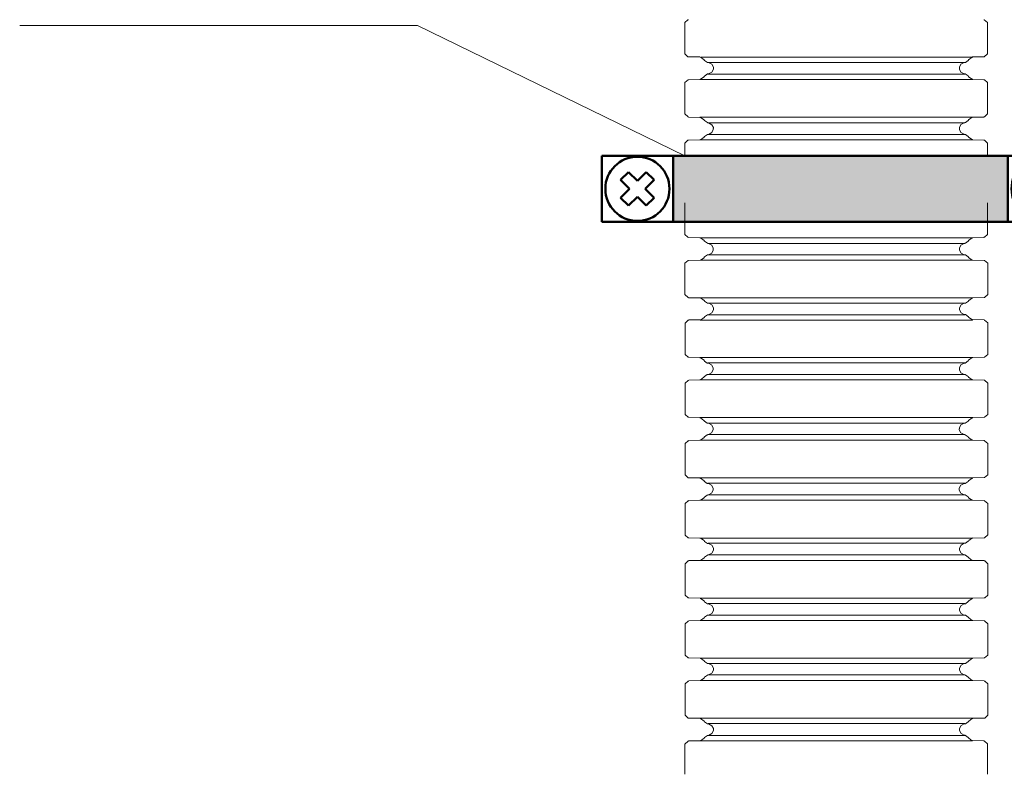
# Model space of a CAD drawing. Units: millimetres. Extents: x 95465 to 1268856, y -97121 to -37721.
# Drawn here: x 171371 to 173440, y -61365 to -59780 of the extents above; entities that cross this region are included whole.
import ezdxf

# ---------------------------------------------------------------- set-up
doc = ezdxf.new("R2010")
doc.units = ezdxf.units.MM

# ---------------------------------------------------------------- blocks, each defined once
blk = doc.blocks.new('2х лапковая')
at = {"lineweight": 30}
h = blk.add_hatch(color=256, dxfattribs=at)
h.dxf.hatch_style = 1
h.set_gradient(color1=(255, 255, 255), color2=(132, 132, 132), tint=1)
h.paths.add_polyline_path([(-823, 0), (-823, -138.8), (-119.3, -138.8), (-119.3, 0)])
at = {"color": 7, "lineweight": 18}
for p, q in [((-757.9, 201.7), (-765.6, 207.1)), ((-193.2, 207.1), (-765.6, 207.1)), ((-194.2, 207.1), (-201.8, 201.7)), ((-193.2, 207.1), (-194.2, 207.1)), ((-757.6, 200.7), (-757.9, 201.7)), ((-757.4, 200.8), (-757, 200.1)), ((-757, 200.1), (-751, 195.9)), ((-751, 195.9), (-750.2, 195.8)), ((-209.7, 195.9), (-750.1, 195.9)), ((-748.4, 195.7), (-750.1, 195.8)), ((-741.8, 192.1), (-748.4, 195.7)), ((-738.4, 185.9), (-741.8, 192.1)), ((-217.9, 192.3), (-221.3, 186)), ((-211.3, 195.9), (-217.9, 192.3)), ((-209.6, 195.9), (-208.7, 196)), ((-208.7, 196), (-202.7, 200.2)), ((-202.7, 200.2), (-202.4, 200.9)), ((-201.8, 201.7), (-202.2, 200.8)), ((-765.6, 160.6), (-757.9, 165.9)), ((-757.9, 165.9), (-757.5, 166.8)), ((-757, 167.5), (-757.4, 166.7)), ((-751, 171.8), (-757, 167.5)), ((-750.2, 171.8), (-751, 171.8)), ((-750.1, 171.8), (-748.4, 171.8)), ((-210.1, 171.3), (-750.1, 171.3)), ((-748.4, 171.8), (-741.8, 175.4)), ((-741.8, 175.4), (-738.4, 181.8)), ((-738.4, 181.8), (-738.4, 185.9)), ((-221.3, 186), (-221.3, 183.9)), ((-221.3, 183.8), (-221.3, 181.8)), ((-221.3, 181.8), (-217.9, 175.5)), ((-217.9, 175.5), (-211.3, 171.9)), ((-211.3, 171.9), (-209.7, 171.8)), ((-208.8, 171.8), (-209.6, 171.8)), ((-202.7, 167.6), (-208.8, 171.8)), ((-202.4, 166.8), (-202.7, 167.6)), ((-202.2, 166.9), (-201.8, 166)), ((-201.8, 166), (-194.2, 160.6)), ((-791.6, 159.5), (-798.3, 153.6)), ((-798.3, 153.6), (-798.3, 151.6)), ((-798.3, 151.3), (-798.3, 87.8)), ((-790.5, 159.5), (-791.6, 159.5)), ((-766.6, 160), (-790.6, 159.5)), ((-766.6, 160.5), (-765.6, 160.6)), ((-193.7, 160), (-766.5, 160)), ((-194.2, 160.6), (-193.2, 160.6)), ((-193.7, 160.1), (-169.7, 159.6)), ((-168.6, 159.6), (-169.7, 159.6)), ((-162, 153.6), (-168.6, 159.6)), ((-162, 151.6), (-162, 153.6)), ((-162, 151.3), (-162, 87.8)), ((-798.3, 87.8), (-791.6, 81.8)), ((-168.6, 81.9), (-162, 87.8)), ((-791.6, 81.8), (-790.5, 81.8)), ((-766.6, 80.7), (-790.6, 81.3)), ((-765.6, 80.7), (-766.6, 80.7)), ((-193.7, 80.8), (-766.5, 80.8)), ((-757.9, 75.3), (-765.6, 80.7)), ((-757.5, 74.4), (-757.9, 75.3)), ((-757.4, 74.5), (-757, 73.8)), ((-757, 73.8), (-751, 69.6)), ((-751, 69.6), (-750.2, 69.5)), ((-209.7, 69), (-750.1, 69)), ((-748.4, 68.9), (-750.1, 68.9)), ((-741.8, 65.3), (-748.4, 68.9)), ((-738.4, 59.1), (-741.8, 65.3)), ((-217.9, 65.4), (-221.3, 59.1)), ((-211.3, 69), (-217.9, 65.4)), ((-209.6, 69.6), (-208.7, 69.6)), ((-208.7, 69.6), (-202.7, 73.9)), ((-202.7, 73.9), (-202.4, 74.6)), ((-201.8, 75.4), (-202.2, 74.5)), ((-194.2, 80.8), (-201.8, 75.4)), ((-193.2, 80.8), (-194.2, 80.8)), ((-193.7, 80.8), (-169.7, 81.3)), ((-169.7, 81.8), (-168.6, 81.9)), ((-751, 44.9), (-757.1, 40.7)), ((-750.3, 44.9), (-751, 44.9)), ((-210.1, 45), (-750.1, 45)), ((-750.1, 44.9), (-748.5, 45)), ((-748.5, 45), (-741.9, 48.6)), ((-741.9, 48.6), (-738.5, 54.9)), ((-738.5, 54.9), (-738.5, 57)), ((-738.4, 57), (-738.4, 59.1)), ((-221.3, 59.1), (-221.3, 55)), ((-221.3, 55), (-217.9, 48.7)), ((-217.9, 48.7), (-211.2, 45.1)), ((-211.2, 45.1), (-209.6, 45)), ((-208.7, 45), (-209.6, 45)), ((-202.7, 40.8), (-208.7, 45)), ((-791.7, 32.7), (-798.3, 26.7)), ((-798.3, 26.7), (-798.3, 24.7)), ((-798.3, 24.4), (-798.3, 0)), ((-790.6, 32.7), (-791.7, 32.7)), ((-766.6, 33.2), (-790.7, 32.7)), ((-766.6, 33.7), (-765.6, 33.7)), ((-193.7, 33.2), (-766.5, 33.2)), ((-765.6, 33.7), (-757.9, 39.1)), ((-757.9, 39.1), (-757.6, 40)), ((-757.1, 40.7), (-757.4, 39.9)), ((-202.4, 40), (-202.7, 40.8)), ((-202.2, 40.1), (-201.8, 39.2)), ((-201.8, 39.2), (-194.2, 33.9)), ((-194.2, 33.9), (-193.2, 33.8)), ((-193.7, 33.3), (-169.7, 32.8)), ((-168.6, 32.8), (-169.7, 32.8)), ((-162, 26.8), (-168.6, 32.8)), ((-162, 24.8), (-162, 26.8)), ((-162, 24.6), (-162, 0)), ((-798.3, -138.8), (-798.3, -165.4)), ((-162, -138.8), (-162, -165.3)), ((-798.3, -165.4), (-791.7, -171.3)), ((-168.6, -171.3), (-162, -165.3)), ((-791.7, -171.3), (-790.6, -171.4)), ((-766.6, -172.4), (-790.7, -171.9)), ((-765.6, -172.4), (-766.6, -172.4)), ((-193.7, -172.4), (-766.5, -172.4)), ((-757.9, -177.8), (-765.6, -172.4)), ((-757.6, -178.8), (-757.9, -177.8)), ((-757.4, -178.6), (-757, -179.4)), ((-757, -179.4), (-751, -183.7)), ((-751, -183.7), (-750.2, -183.7)), ((-210.1, -184.1), (-750.1, -184.1)), ((-748.5, -184.2), (-750.1, -184.2)), ((-741.8, -187.8), (-748.5, -184.2)), ((-211.2, -184.1), (-217.9, -187.7)), ((-209.6, -184.1), (-211.2, -184.1)), ((-209.6, -183.5), (-208.7, -183.5)), ((-208.7, -183.5), (-202.7, -179.3)), ((-202.7, -179.3), (-202.4, -178.5)), ((-201.8, -177.7), (-202.2, -178.6)), ((-194.2, -172.3), (-201.8, -177.7)), ((-193.2, -172.3), (-194.2, -172.3)), ((-193.7, -172.3), (-169.7, -171.8)), ((-169.7, -171.3), (-168.6, -171.3)), ((-748.5, -208.2), (-741.9, -204.5)), ((-741.9, -204.5), (-738.5, -198.2)), ((-738.5, -194.1), (-741.8, -187.8)), ((-738.5, -198.2), (-738.5, -194.1)), ((-217.9, -187.7), (-221.3, -194)), ((-221.3, -194), (-221.3, -196.1)), ((-221.3, -196.1), (-221.3, -198.1)), ((-221.3, -198.1), (-217.8, -204.4)), ((-217.8, -204.4), (-211.2, -208.1)), ((-791.4, -219.9), (-798.1, -225.8)), ((-798.1, -225.8), (-798.1, -227.8)), ((-790.4, -219.9), (-791.4, -219.9)), ((-766.3, -219.4), (-790.4, -219.9)), ((-193.5, -219.4), (-766.3, -219.4)), ((-765.6, -219.4), (-757.9, -214.1)), ((-757.9, -214.1), (-757.6, -213.1)), ((-757.1, -212.5), (-757.4, -213.3)), ((-751, -208.2), (-757.1, -212.5)), ((-750.3, -208.2), (-751, -208.2)), ((-210.1, -208.2), (-750.1, -208.2)), ((-750.1, -208.2), (-748.5, -208.2)), ((-211.2, -208.1), (-209.6, -208.1)), ((-208.7, -208.1), (-209.6, -208.1)), ((-202.7, -212.3), (-208.7, -208.1)), ((-202.4, -213.1), (-202.7, -212.3)), ((-202.2, -213), (-201.8, -213.9)), ((-201.8, -213.9), (-194.2, -219.3)), ((-193.5, -219.3), (-169.4, -219.8)), ((-168.4, -219.8), (-169.5, -219.8)), ((-161.8, -225.7), (-168.4, -219.8)), ((-161.8, -227.7), (-161.8, -225.7)), ((-798.1, -228.1), (-798.1, -291.7)), ((-161.8, -228), (-161.8, -291.6)), ((-798.1, -291.7), (-791.4, -297.5)), ((-791.4, -297.5), (-790.4, -297.6)), ((-766.4, -298.7), (-790.4, -298.2)), ((-193.5, -298.6), (-766.3, -298.6)), ((-757.6, -304), (-765.3, -298.6)), ((-757.3, -305), (-757.6, -304)), ((-757.1, -304.9), (-756.7, -305.6)), ((-756.7, -305.6), (-750.7, -309.8)), ((-750.7, -309.8), (-750, -309.9)), ((-209.8, -309.8), (-749.9, -309.8)), ((-748.2, -309.9), (-749.9, -309.9)), ((-741.6, -313.5), (-748.2, -309.9)), ((-210.9, -309.8), (-217.6, -313.4)), ((-209.3, -309.8), (-210.9, -309.8)), ((-209.3, -309.8), (-208.4, -309.7)), ((-208.4, -309.7), (-202.4, -305.4)), ((-202.4, -305.4), (-202.1, -304.7)), ((-201.5, -303.9), (-201.9, -304.8)), ((-193.9, -298.5), (-201.5, -303.9)), ((-193.5, -298.5), (-169.4, -298)), ((-169.5, -297.5), (-168.4, -297.5)), ((-168.4, -297.5), (-161.8, -291.6)), ((-748.2, -333.8), (-741.6, -330.2)), ((-738.2, -319.8), (-741.6, -313.5)), ((-741.6, -330.2), (-738.2, -323.9)), ((-738.2, -323.9), (-738.2, -319.8)), ((-217.6, -313.4), (-221, -319.7)), ((-221, -319.7), (-221, -323.9)), ((-221, -323.9), (-217.6, -330.1)), ((-217.6, -330.1), (-211, -333.8)), ((-193.5, -345.7), (-766.2, -345.7)), ((-766.1, -345.3), (-765.1, -345.2)), ((-765.1, -345.2), (-757.4, -339.8)), ((-757.4, -339.8), (-757.1, -338.9)), ((-756.7, -338.2), (-757.1, -338.9)), ((-750.7, -333.9), (-756.7, -338.2)), ((-749.9, -333.9), (-750.7, -333.9)), ((-749.9, -333.9), (-748.2, -333.8)), ((-209.8, -334.4), (-749.9, -334.4)), ((-211, -333.8), (-209.4, -333.8)), ((-208.4, -333.8), (-209.3, -333.8)), ((-202.4, -338.1), (-208.4, -333.8)), ((-202.1, -338.8), (-202.4, -338.1)), ((-202, -338.7), (-201.6, -339.6)), ((-201.6, -339.6), (-193.9, -345)), ((-193.9, -345), (-192.9, -345))]:
    blk.add_line(p, q, dxfattribs=at)
at = {"lineweight": 50, "ltscale": 4}
for p, q in [((-973, 0), (-823, 0)), ((-973, 0), (-973, -138.8)), ((-823, 0), (-823, -138.8)), ((-823, 0), (-119.3, 0)), ((-119.3, 0), (-119.3, -138.8)), ((-119.3, 0), (30.7, 0)), ((30.7, 0), (30.7, -138.8)), ((-916.7, -34.2), (-933.3, -50.7)), ((-916.7, -34.2), (-898, -52.9)), ((-898, -52.9), (-879.3, -34.2)), ((-862.8, -50.7), (-879.3, -34.2)), ((-63, -34.2), (-79.6, -50.7)), ((-63, -34.2), (-44.3, -52.9)), ((-44.3, -52.9), (-25.6, -34.2)), ((-9.1, -50.7), (-25.6, -34.2)), ((-914.6, -69.4), (-933.3, -50.7)), ((-862.8, -50.7), (-881.5, -69.4)), ((-60.9, -69.4), (-79.6, -50.7)), ((-9.1, -50.7), (-27.8, -69.4)), ((-933.3, -88.1), (-914.6, -69.4)), ((-881.5, -69.4), (-862.8, -88.1)), ((-79.6, -88.1), (-60.9, -69.4)), ((-27.8, -69.4), (-9.1, -88.1)), ((-933.3, -88.1), (-916.7, -104.7)), ((-898, -86), (-916.7, -104.7)), ((-879.3, -104.7), (-898, -86)), ((-879.3, -104.7), (-862.8, -88.1)), ((-79.6, -88.1), (-63, -104.7)), ((-44.3, -86), (-63, -104.7)), ((-25.6, -104.7), (-44.3, -86)), ((-25.6, -104.7), (-9.1, -88.1)), ((-823, -138.8), (-973, -138.8)), ((-823, -138.8), (-119.3, -138.8)), ((30.7, -138.8), (-119.3, -138.8))]:
    blk.add_line(p, q, dxfattribs=at)
at = {"ltscale": 4}
blk.add_line((-823, 0), (-823, -138.8), dxfattribs=at)
at = {"lineweight": 50, "ltscale": 4}
for centre in [(-898, -69.4), (-44.3, -69.4)]:
    blk.add_circle(centre, 67.4, dxfattribs=at)

msp = doc.modelspace()

# ---------------------------------------------------------------- linework, layer by layer
at = {"color": 7, "lineweight": 18}
for p, q in [((172775.208, -59780.206), (172768.612, -59786.148)), ((172768.612, -59849.74), (172768.612, -59786.148)), ((172776.323, -59780.155), (172775.208, -59780.206)), ((173398.203, -59780.155), (173397.149, -59780.094)), ((173404.871, -59786.036), (173398.203, -59780.155)), ((173404.871, -59849.628), (173404.871, -59786.036)), ((172768.612, -59849.955), (172768.612, -59851.949)), ((172768.612, -59851.949), (172775.208, -59857.891)), ((172775.208, -59857.891), (172776.323, -59857.891)), ((172800.285, -59858.392), (172776.272, -59857.891)), ((173373.116, -59858.331), (173397.211, -59857.779)), ((173397.149, -59857.83), (173398.203, -59857.83)), ((173398.203, -59857.83), (173404.871, -59851.898)), ((173404.871, -59851.898), (173404.871, -59849.894)), ((172769.108, -60228.44), (172769.108, -60164.848)), ((173405.367, -60228.327), (173405.367, -60164.735)), ((172775.981, -60411.398), (172769.384, -60417.339)), ((172769.384, -60480.932), (172769.384, -60417.339)), ((172777.095, -60411.346), (172775.981, -60411.398)), ((172801.057, -60410.344), (172777.044, -60410.845)), ((173373.949, -60410.232), (173397.983, -60410.733)), ((173398.975, -60411.346), (173397.922, -60411.285)), ((173405.643, -60417.227), (173398.975, -60411.346)), ((173405.643, -60480.819), (173405.643, -60417.227)), ((172769.384, -60481.146), (172769.384, -60483.141)), ((172769.384, -60483.141), (172775.981, -60489.083)), ((172775.981, -60489.083), (172777.095, -60489.083)), ((172801.057, -60489.584), (172777.044, -60489.083)), ((172801.559, -60490.187), (172800.567, -60490.136)), ((172801.119, -60489.522), (173373.837, -60489.522)), ((172809.208, -60495.577), (172801.559, -60490.187)), ((173372.896, -60490.075), (173365.246, -60495.464)), ((173373.888, -60490.024), (173372.896, -60490.075)), ((173373.888, -60489.522), (173397.983, -60488.97)), ((173397.922, -60489.021), (173398.975, -60489.021)), ((173398.975, -60489.021), (173405.643, -60483.09)), ((173405.643, -60483.09), (173405.643, -60481.085)), ((172809.607, -60496.456), (172809.208, -60495.577)), ((172809.771, -60496.354), (172810.047, -60497.121)), ((172810.047, -60497.121), (172816.102, -60501.345)), ((172816.102, -60501.345), (172816.93, -60501.345)), ((172818.648, -60501.396), (172817.042, -60501.345)), ((172817.482, -60500.782), (173357.473, -60500.782)), ((172825.255, -60505.057), (172818.648, -60501.396)), ((172828.691, -60511.327), (172825.255, -60505.057)), ((173349.21, -60504.945), (173345.825, -60511.265)), ((173345.825, -60511.265), (173345.825, -60515.377)), ((173355.806, -60501.345), (173349.21, -60504.945)), ((173357.473, -60501.284), (173355.806, -60501.345)), ((173357.525, -60501.284), (173358.312, -60501.284)), ((173358.312, -60501.284), (173364.346, -60497.009)), ((173364.346, -60497.009), (173364.683, -60496.242)), ((173365.246, -60495.464), (173364.898, -60496.354)), ((172801.559, -60536.68), (172809.157, -60531.3)), ((172809.157, -60531.3), (172809.556, -60530.359)), ((172810.047, -60529.746), (172809.771, -60530.472)), ((172816.102, -60525.471), (172810.047, -60529.746)), ((172816.93, -60525.42), (172816.102, -60525.471)), ((172816.981, -60525.42), (172818.587, -60525.379)), ((172817.482, -60525.379), (173357.473, -60525.379)), ((172818.587, -60525.379), (172825.255, -60521.82)), ((172825.255, -60521.82), (172828.691, -60515.489)), ((172828.691, -60515.489), (172828.691, -60511.327)), ((173345.825, -60515.377), (173349.21, -60521.656)), ((173349.21, -60521.656), (173355.806, -60525.256)), ((173355.806, -60525.256), (173357.473, -60525.317)), ((173358.353, -60525.379), (173357.586, -60525.317)), ((173364.346, -60529.582), (173358.353, -60525.379)), ((173364.683, -60530.308), (173364.346, -60529.582)), ((173364.898, -60530.185), (173365.246, -60531.136)), ((173365.246, -60531.136), (173372.896, -60536.577)), ((172775.981, -60537.743), (172769.384, -60543.685)), ((172769.384, -60607.267), (172769.384, -60543.685)), ((172777.095, -60537.692), (172775.981, -60537.743)), ((172801.057, -60536.68), (172777.044, -60537.191)), ((172800.567, -60536.68), (172801.559, -60536.68)), ((172801.119, -60536.577), (173373.949, -60536.577)), ((173373.949, -60536.577), (173397.983, -60537.078)), ((173398.975, -60537.631), (173397.922, -60537.58)), ((173405.643, -60543.573), (173398.975, -60537.631)), ((173405.643, -60607.093), (173405.643, -60543.573)), ((172769.384, -60607.492), (172769.384, -60609.476)), ((172769.384, -60609.476), (172775.981, -60615.418)), ((173398.975, -60615.316), (173405.643, -60609.374)), ((173405.643, -60609.374), (173405.643, -60607.38)), ((172775.981, -60615.418), (172777.095, -60615.418)), ((172801.057, -60615.929), (172777.044, -60615.418)), ((172801.559, -60616.523), (172800.567, -60616.482)), ((172801.119, -60615.868), (173373.837, -60615.868)), ((172809.157, -60621.851), (172801.559, -60616.523)), ((172809.556, -60622.802), (172809.157, -60621.851)), ((172809.771, -60622.69), (172810.047, -60623.467)), ((172810.047, -60623.467), (172816.102, -60627.691)), ((172816.102, -60627.691), (172816.93, -60627.691)), ((172818.587, -60627.742), (172816.981, -60627.691)), ((172817.482, -60627.629), (173357.473, -60627.629)), ((172825.255, -60631.393), (172818.587, -60627.742)), ((172828.691, -60637.672), (172825.255, -60631.393)), ((173349.21, -60631.291), (173345.825, -60637.56)), ((173355.806, -60627.629), (173349.21, -60631.291)), ((173357.473, -60627.578), (173355.806, -60627.629)), ((173357.586, -60627.578), (173358.353, -60627.578)), ((173358.353, -60627.578), (173364.407, -60623.303)), ((173364.407, -60623.303), (173364.745, -60622.516)), ((173365.246, -60621.749), (173364.898, -60622.628)), ((173372.957, -60616.369), (173365.246, -60621.749)), ((173373.949, -60616.308), (173372.957, -60616.369)), ((173373.949, -60615.817), (173397.983, -60615.316)), ((173397.922, -60615.316), (173398.975, -60615.316)), ((172816.102, -60652.266), (172810.108, -60656.541)), ((172816.93, -60652.205), (172816.102, -60652.266)), ((172817.042, -60651.653), (173357.473, -60651.653)), ((172818.648, -60651.653), (172825.255, -60648.043)), ((172825.255, -60648.043), (172828.691, -60641.773)), ((172828.691, -60641.773), (172828.691, -60637.672)), ((173345.763, -60639.605), (173345.763, -60641.722)), ((173345.763, -60641.722), (173349.149, -60647.981)), ((173345.825, -60637.56), (173345.825, -60639.605)), ((173349.149, -60647.981), (173355.755, -60651.591)), ((173355.755, -60651.591), (173357.412, -60651.591)), ((173358.312, -60652.205), (173357.525, -60652.144)), ((173364.346, -60656.419), (173358.312, -60652.205)), ((172775.981, -60664.518), (172769.384, -60670.46)), ((172769.384, -60733.991), (172769.384, -60670.46)), ((172777.095, -60664.467), (172775.981, -60664.518)), ((172801.057, -60663.465), (172777.044, -60663.966)), ((172800.567, -60663.465), (172801.559, -60663.465)), ((172801.119, -60663.414), (173373.837, -60663.414)), ((172801.559, -60663.465), (172809.208, -60658.086)), ((172809.208, -60658.086), (172809.607, -60657.145)), ((172810.108, -60656.541), (172809.822, -60657.257)), ((173364.683, -60657.145), (173364.346, -60656.419)), ((173364.857, -60657.032), (173365.185, -60657.973)), ((173365.185, -60657.973), (173372.896, -60663.352)), ((173372.896, -60663.352), (173373.888, -60663.352)), ((173373.888, -60663.352), (173397.922, -60663.905)), ((173398.924, -60664.467), (173397.87, -60664.416)), ((173405.582, -60670.399), (173398.924, -60664.467)), ((173405.582, -60733.94), (173405.582, -60670.399)), ((172769.384, -60734.277), (172769.384, -60736.262)), ((172769.384, -60736.262), (172775.981, -60742.203)), ((173398.924, -60742.142), (173405.582, -60736.21)), ((173405.582, -60736.21), (173405.582, -60734.216)), ((172775.981, -60742.203), (172777.095, -60742.203)), ((172801.057, -60742.705), (172777.044, -60742.203)), ((172801.61, -60743.257), (172800.618, -60743.196)), ((172801.119, -60742.643), (173373.837, -60742.643)), ((172809.208, -60748.636), (172801.61, -60743.257)), ((172809.607, -60749.536), (172809.208, -60748.636)), ((172809.822, -60749.414), (172810.108, -60750.201)), ((172810.108, -60750.201), (172816.163, -60754.466)), ((172816.163, -60754.466), (172816.981, -60754.466)), ((172818.648, -60754.517), (172817.042, -60754.466)), ((172817.482, -60753.903), (173357.473, -60753.903)), ((172825.255, -60758.127), (172818.648, -60754.517)), ((172828.691, -60764.407), (172825.255, -60758.127)), ((173349.149, -60758.066), (173345.763, -60764.407)), ((173355.755, -60754.466), (173349.149, -60758.066)), ((173357.412, -60754.415), (173355.755, -60754.466)), ((173357.525, -60754.415), (173358.312, -60754.415)), ((173358.312, -60754.415), (173364.346, -60750.14)), ((173364.346, -60750.14), (173364.683, -60749.362)), ((173365.185, -60748.585), (173364.857, -60749.475)), ((173372.896, -60743.196), (173365.185, -60748.585)), ((173373.888, -60743.155), (173372.896, -60743.196)), ((173373.888, -60742.643), (173397.922, -60742.142)), ((173397.87, -60742.142), (173398.924, -60742.142)), ((172816.102, -60778.612), (172810.108, -60782.826)), ((172816.93, -60778.551), (172816.102, -60778.612)), ((172817.042, -60778.499), (173357.473, -60778.499)), ((172818.648, -60778.499), (172825.255, -60774.889)), ((172825.255, -60774.889), (172828.691, -60768.62)), ((172828.691, -60766.452), (172828.691, -60764.407)), ((172828.691, -60768.62), (172828.691, -60766.503)), ((173345.763, -60764.407), (173345.763, -60768.508)), ((173345.763, -60768.508), (173349.149, -60774.777)), ((173349.149, -60774.777), (173355.755, -60778.377)), ((173355.755, -60778.377), (173357.412, -60778.438)), ((173358.312, -60778.499), (173357.525, -60778.438)), ((173364.346, -60782.774), (173358.312, -60778.499)), ((172775.981, -60790.813), (172769.384, -60796.745)), ((172769.384, -60860.337), (172769.384, -60796.745)), ((172777.095, -60790.752), (172775.981, -60790.813)), ((172801.119, -60789.76), (172777.044, -60790.312)), ((172800.567, -60789.76), (172801.559, -60789.76)), ((172801.119, -60789.698), (173373.888, -60789.698)), ((172801.559, -60789.76), (172809.208, -60784.38)), ((172809.208, -60784.38), (172809.607, -60783.429)), ((172810.108, -60782.826), (172809.822, -60783.541)), ((173364.683, -60783.48), (173364.346, -60782.774)), ((173364.898, -60783.378), (173365.246, -60784.319)), ((173365.246, -60784.319), (173372.896, -60789.698)), ((173373.888, -60789.698), (173397.983, -60790.199)), ((173398.975, -60790.752), (173397.922, -60790.7)), ((173405.643, -60796.693), (173398.975, -60790.752)), ((173405.643, -60860.286), (173405.643, -60796.693)), ((172769.384, -60860.613), (172769.384, -60862.617)), ((172769.384, -60862.617), (172775.981, -60868.549)), ((173398.975, -60868.437), (173405.643, -60862.495)), ((173405.643, -60862.495), (173405.643, -60860.5)), ((172775.981, -60868.549), (172777.095, -60868.549)), ((172801.057, -60869.05), (172777.044, -60868.549)), ((172801.559, -60869.603), (172800.567, -60869.541)), ((172801.119, -60868.989), (173373.837, -60868.989)), ((172809.377, -60874.394), (172801.778, -60869.014)), ((172809.991, -60875.181), (172810.267, -60875.948)), ((172810.267, -60875.948), (172816.321, -60880.162)), ((172816.321, -60880.162), (172817.15, -60880.162)), ((172818.807, -60880.223), (172817.201, -60880.162)), ((172817.702, -60880.111), (173357.693, -60880.111)), ((172825.413, -60883.885), (172818.807, -60880.223)), ((173349.43, -60883.772), (173346.045, -60890.052)), ((173356.026, -60880.111), (173349.43, -60883.772)), ((173357.693, -60880.07), (173356.026, -60880.111)), ((173357.806, -60880.07), (173358.573, -60880.07)), ((173358.573, -60880.07), (173364.627, -60875.795)), ((173364.627, -60875.795), (173364.965, -60875.008)), ((173373.177, -60868.841), (173365.466, -60874.23)), ((173373.888, -60869.429), (173372.896, -60869.49)), ((173373.888, -60868.938), (173397.983, -60868.437)), ((173397.922, -60868.437), (173398.975, -60868.437)), ((172817.201, -60904.196), (172818.807, -60904.145)), ((172817.702, -60904.145), (173357.693, -60904.145)), ((172818.807, -60904.145), (172825.475, -60900.596)), ((172828.87, -60890.154), (172825.413, -60883.885)), ((172825.475, -60900.596), (172828.911, -60894.265)), ((172828.87, -60892.21), (172828.87, -60890.154)), ((172828.911, -60894.265), (172828.911, -60892.158)), ((173346.045, -60890.052), (173346.045, -60894.214)), ((173346.045, -60894.214), (173349.368, -60900.473)), ((173349.368, -60900.473), (173356.026, -60904.083)), ((173356.026, -60904.083), (173357.693, -60904.083)), ((172776.2, -60917.01), (172769.604, -60922.952)), ((172769.604, -60986.544), (172769.604, -60922.952)), ((172777.315, -60916.959), (172776.2, -60917.01)), ((172801.277, -60915.957), (172777.264, -60916.458)), ((172800.786, -60915.957), (172801.778, -60915.957)), ((172801.339, -60915.906), (173374.057, -60915.906)), ((172801.778, -60915.957), (172809.377, -60910.577)), ((172809.377, -60910.577), (172809.776, -60909.637)), ((172810.267, -60909.033), (172809.991, -60909.739)), ((172816.321, -60904.809), (172810.267, -60909.033)), ((172817.15, -60904.748), (172816.321, -60904.809)), ((173358.532, -60904.635), (173357.744, -60904.584)), ((173364.566, -60908.91), (173358.532, -60904.635)), ((173364.903, -60909.637), (173364.566, -60908.91)), ((173365.118, -60909.524), (173365.466, -60910.465)), ((173365.466, -60910.465), (173373.116, -60915.844)), ((173373.116, -60915.844), (173374.108, -60915.844)), ((173374.169, -60915.844), (173398.203, -60916.346)), ((173399.195, -60916.959), (173398.141, -60916.898)), ((173405.863, -60922.84), (173399.195, -60916.959)), ((173405.863, -60986.432), (173405.863, -60922.84)), ((172769.604, -60986.759), (172769.604, -60988.753)), ((173405.863, -60988.702), (173405.863, -60986.698)), ((172769.604, -60988.753), (172776.2, -60994.695)), ((172776.2, -60994.695), (172777.315, -60994.695)), ((172801.277, -60995.197), (172777.264, -60994.695)), ((172801.778, -60995.8), (172800.786, -60995.749)), ((172801.339, -60995.135), (173374.057, -60995.135)), ((172809.428, -61001.19), (172801.778, -60995.8)), ((172809.827, -61002.069), (172809.428, -61001.19)), ((172809.991, -61001.967), (172810.267, -61002.734)), ((172810.267, -61002.734), (172816.321, -61006.958)), ((172816.321, -61006.958), (172817.15, -61006.958)), ((172818.868, -61007.009), (172817.262, -61006.958)), ((172817.702, -61006.395), (173357.693, -61006.395)), ((172825.475, -61010.67), (172818.868, -61007.009)), ((173356.026, -61006.958), (173349.43, -61010.558)), ((173357.693, -61006.896), (173356.026, -61006.958)), ((173357.744, -61006.896), (173358.532, -61006.896)), ((173358.532, -61006.896), (173364.566, -61002.621)), ((173364.566, -61002.621), (173364.903, -61001.854)), ((173365.466, -61001.077), (173365.118, -61001.967)), ((173373.116, -60995.687), (173365.466, -61001.077)), ((173374.108, -60995.636), (173373.116, -60995.687)), ((173374.108, -60995.135), (173398.203, -60994.583)), ((173398.141, -60994.634), (173399.195, -60994.634)), ((173399.195, -60994.634), (173405.863, -60988.702)), ((172818.807, -61030.991), (172825.475, -61027.432)), ((172828.911, -61016.939), (172825.475, -61010.67)), ((172825.475, -61027.432), (172828.911, -61021.102)), ((172828.911, -61021.102), (172828.911, -61016.939)), ((173349.43, -61010.558), (173346.045, -61016.878)), ((173346.045, -61016.878), (173346.045, -61020.989)), ((173346.045, -61020.989), (173349.43, -61027.269)), ((173349.43, -61027.269), (173356.026, -61030.869)), ((172775.981, -61043.295), (172769.384, -61049.237)), ((172769.384, -61112.829), (172769.384, -61049.237)), ((172777.095, -61043.243), (172775.981, -61043.295)), ((172801.057, -61042.241), (172777.044, -61042.742)), ((172801.119, -61042.19), (173373.837, -61042.19)), ((172801.778, -61042.292), (172809.377, -61036.913)), ((172809.377, -61036.913), (172809.776, -61035.972)), ((172810.267, -61035.358), (172809.991, -61036.084)), ((172816.321, -61031.083), (172810.267, -61035.358)), ((172817.15, -61031.032), (172816.321, -61031.083)), ((172817.201, -61031.032), (172818.807, -61030.991)), ((172817.702, -61030.991), (173357.693, -61030.991)), ((173356.026, -61030.869), (173357.693, -61030.93)), ((173358.573, -61030.991), (173357.806, -61030.93)), ((173364.566, -61035.195), (173358.573, -61030.991)), ((173364.903, -61035.921), (173364.566, -61035.195)), ((173365.118, -61035.798), (173365.466, -61036.749)), ((173365.466, -61036.749), (173373.116, -61042.19)), ((173373.949, -61042.129), (173397.983, -61042.63)), ((173398.975, -61043.243), (173397.922, -61043.182)), ((173405.643, -61049.124), (173398.975, -61043.243)), ((173405.643, -61112.716), (173405.643, -61049.124)), ((172769.384, -61113.043), (172769.384, -61115.038)), ((172769.384, -61115.038), (172775.981, -61120.98)), ((172775.981, -61120.98), (172777.095, -61120.98)), ((172801.057, -61121.481), (172777.044, -61120.98)), ((172801.119, -61121.419), (173373.837, -61121.419)), ((172809.377, -61126.886), (172801.778, -61121.506)), ((172809.776, -61127.786), (172809.377, -61126.886)), ((172809.991, -61127.673), (172810.267, -61128.44)), ((172810.267, -61128.44), (172816.321, -61132.654)), ((173358.573, -61132.562), (173364.627, -61128.287)), ((173364.627, -61128.287), (173364.965, -61127.499)), ((173365.466, -61126.722), (173365.118, -61127.673)), ((173373.177, -61121.333), (173365.466, -61126.722)), ((173373.888, -61121.419), (173397.983, -61120.867)), ((173397.922, -61120.918), (173398.975, -61120.918)), ((173398.975, -61120.918), (173405.643, -61114.987)), ((173405.643, -61114.987), (173405.643, -61112.982)), ((172816.321, -61132.654), (172817.15, -61132.654)), ((172818.807, -61132.715), (172817.201, -61132.654)), ((172817.702, -61132.603), (173357.693, -61132.603)), ((172825.413, -61136.377), (172818.807, -61132.715)), ((172828.87, -61142.646), (172825.413, -61136.377)), ((172825.475, -61153.088), (172828.911, -61146.757)), ((172828.87, -61144.701), (172828.87, -61142.646)), ((172828.911, -61146.757), (172828.911, -61144.65)), ((173349.43, -61136.264), (173346.045, -61142.544)), ((173346.045, -61142.544), (173346.045, -61146.706)), ((173346.045, -61146.706), (173349.368, -61152.965)), ((173356.026, -61132.603), (173349.43, -61136.264)), ((173357.693, -61132.562), (173356.026, -61132.603)), ((173357.806, -61132.562), (173358.573, -61132.562)), ((172776.2, -61169.502), (172769.604, -61175.444)), ((172777.315, -61169.451), (172776.2, -61169.502)), ((172801.277, -61168.449), (172777.264, -61168.95)), ((172800.786, -61168.449), (172801.778, -61168.449)), ((172801.339, -61168.398), (173374.057, -61168.398)), ((172801.778, -61168.449), (172809.377, -61163.069)), ((172809.377, -61163.069), (172809.776, -61162.128)), ((172810.267, -61161.525), (172809.991, -61162.231)), ((172816.321, -61157.301), (172810.267, -61161.525)), ((172817.15, -61157.24), (172816.321, -61157.301)), ((172817.201, -61156.688), (172818.807, -61156.636)), ((172817.702, -61156.636), (173357.693, -61156.636)), ((172818.807, -61156.636), (172825.475, -61153.088)), ((173349.368, -61152.965), (173356.026, -61156.575)), ((173356.026, -61156.575), (173357.693, -61156.575)), ((173358.532, -61157.127), (173357.744, -61157.076)), ((173364.566, -61161.402), (173358.532, -61157.127)), ((173364.903, -61162.128), (173364.566, -61161.402)), ((173365.118, -61162.016), (173365.466, -61162.957)), ((173365.466, -61162.957), (173373.116, -61168.336)), ((173373.116, -61168.336), (173374.108, -61168.336)), ((173374.169, -61168.336), (173398.203, -61168.837)), ((173399.195, -61169.451), (173398.141, -61169.39)), ((173405.863, -61175.332), (173399.195, -61169.451)), ((172769.604, -61239.036), (172769.604, -61175.444)), ((173405.863, -61238.924), (173405.863, -61175.332)), ((172769.604, -61239.251), (172769.604, -61241.245)), ((172769.604, -61241.245), (172776.2, -61247.187)), ((172776.2, -61247.187), (172777.315, -61247.187)), ((172801.277, -61247.688), (172777.264, -61247.187)), ((172801.778, -61248.292), (172800.786, -61248.241)), ((172801.339, -61247.627), (173374.057, -61247.627)), ((172809.428, -61253.681), (172801.778, -61248.292)), ((172809.827, -61254.561), (172809.428, -61253.681)), ((172809.991, -61254.459), (172810.267, -61255.226)), ((172810.267, -61255.226), (172816.321, -61259.45)), ((173358.532, -61259.388), (173364.566, -61255.113)), ((173364.566, -61255.113), (173364.903, -61254.346)), ((173365.466, -61253.569), (173365.118, -61254.459)), ((173373.116, -61248.179), (173365.466, -61253.569)), ((173374.108, -61248.128), (173373.116, -61248.179)), ((173374.108, -61247.627), (173398.203, -61247.075)), ((173398.141, -61247.126), (173399.195, -61247.126)), ((173399.195, -61247.126), (173405.863, -61241.194)), ((173405.863, -61241.194), (173405.863, -61239.19)), ((172816.321, -61259.45), (172817.15, -61259.45)), ((172818.868, -61259.501), (172817.262, -61259.45)), ((172817.702, -61258.887), (173357.693, -61258.887)), ((172825.475, -61263.162), (172818.868, -61259.501)), ((172828.911, -61269.431), (172825.475, -61263.162)), ((172825.475, -61279.924), (172828.911, -61273.594)), ((172828.911, -61273.594), (172828.911, -61269.431)), ((173349.43, -61263.05), (173346.045, -61269.37)), ((173346.045, -61269.37), (173346.045, -61273.481)), ((173346.045, -61273.481), (173349.43, -61279.761)), ((173356.026, -61259.45), (173349.43, -61263.05)), ((173357.693, -61259.388), (173356.026, -61259.45)), ((173357.744, -61259.388), (173358.532, -61259.388)), ((172775.704, -61295.786), (172769.108, -61301.728)), ((172776.819, -61295.735), (172775.704, -61295.786)), ((172800.781, -61294.733), (172776.768, -61295.234)), ((172800.843, -61294.682), (173373.561, -61294.682)), ((172801.778, -61294.784), (172809.377, -61289.405)), ((172809.377, -61289.405), (172809.776, -61288.464)), ((172810.267, -61287.85), (172809.991, -61288.576)), ((172816.321, -61283.575), (172810.267, -61287.85)), ((172817.15, -61283.524), (172816.321, -61283.575)), ((172817.201, -61283.524), (172818.807, -61283.483)), ((172817.702, -61283.483), (173357.693, -61283.483)), ((172818.807, -61283.483), (172825.475, -61279.924)), ((173349.43, -61279.761), (173356.026, -61283.361)), ((173356.026, -61283.361), (173357.693, -61283.422)), ((173358.573, -61283.483), (173357.806, -61283.422)), ((173364.566, -61287.687), (173358.573, -61283.483)), ((173364.903, -61288.413), (173364.566, -61287.687)), ((173365.118, -61288.29), (173365.466, -61289.241)), ((173365.466, -61289.241), (173373.116, -61294.682)), ((173373.673, -61294.621), (173397.707, -61295.122)), ((173398.699, -61295.735), (173397.645, -61295.674)), ((173405.367, -61301.616), (173398.699, -61295.735)), ((172769.108, -61365.321), (172769.108, -61301.728)), ((173405.367, -61365.208), (173405.367, -61301.616))]:
    msp.add_line(p, q, dxfattribs=at)
at = {"lineweight": 15, "ltscale": 4}
for p, q in [((171370.88, -59792.306), (172206.797, -59792.306)), ((172206.797, -59792.306), (172768.949, -60065.925))]:
    msp.add_line(p, q, dxfattribs=at)

# ---------------------------------------------------------------- block references
at = {"color": 2, "lineweight": 30}
msp.add_blockref('2х лапковая', (173567.209, -60065.925), dxfattribs=at)

doc.saveas('drawing.dxf')
